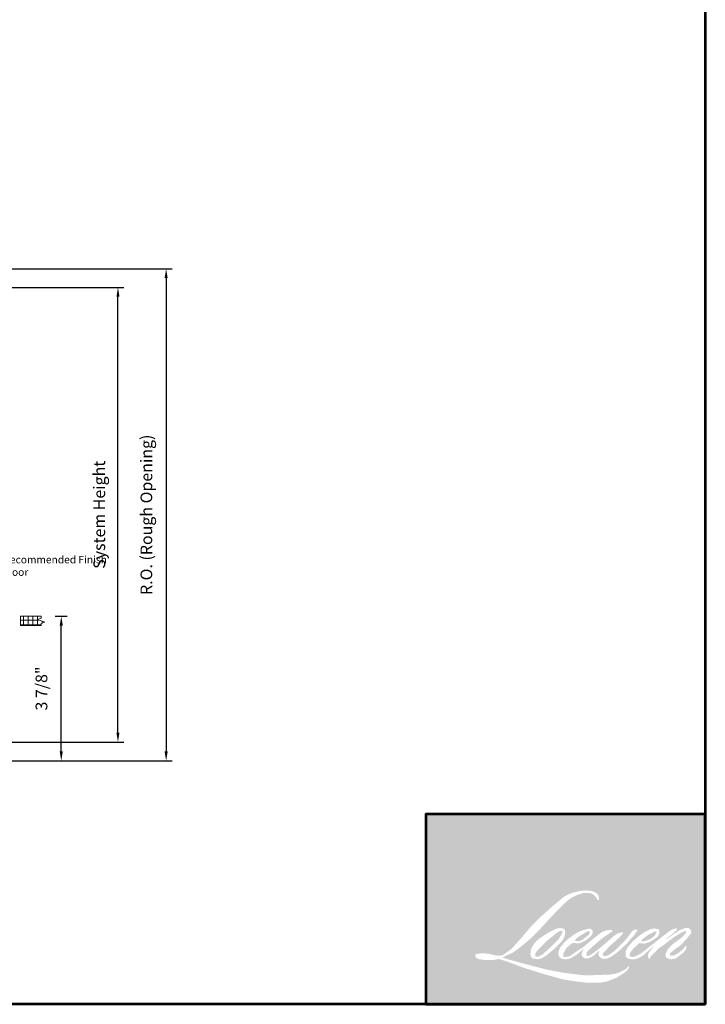
# Model space of a CAD drawing. Extents: x 4418 to 4821, y 4452 to 4517.
# Drawn here: x 4501 to 4519, y 4452 to 4478 of the extents above; entities that cross this region are included whole.
import ezdxf

# ---------------------------------------------------------------- set-up
doc = ezdxf.new("R2010")
doc.units = 0
doc.header["$LTSCALE"] = 250
doc.header["$MEASUREMENT"] = 0
doc.header["$PDMODE"] = 3
doc.header["$PDSIZE"] = -2
doc.layers.get('0').update_dxf_attribs({"color": 5, "linetype": 'CONTINUOUS', "lineweight": 20})
doc.layers.get('DEFPOINTS').update_dxf_attribs({"color": 2, "linetype": 'CONTINUOUS'})
for name, color, linetype, lineweight in [('1', 1, 'CONTINUOUS', 13), ('2', 2, 'CONTINUOUS', 25), ('9', 7, 'CONTINUOUS', 5), ('DIMENSION', 2, 'CONTINUOUS', 20)]:
    doc.layers.add(name, color=color, linetype=linetype, lineweight=lineweight)
doc.styles.add('ROMANS', font='romans')
doc.dimstyles.new('LWDEC', dxfattribs={"dimscale": 3, "dimtxt": 2.5, "dimasz": 2, "dimexe": 1.25, "dimexo": 3, "dimgap": 2, "dimtad": 1, "dimtoh": 1, "dimdec": 0, "dimzin": 11, "dimdsep": 46, "dimtxsty": 'ROMANS', "dimcen": 0, "dimdle": 1.5, "dimazin": 0, "dimtfac": 1, "dimtdec": 0, "dimtix": 1, "dimtmove": 0, "dimatfit": 3, "dimfxl": 0, "dimtzin": 0, "dimarcsym": 0})

# ---------------------------------------------------------------- blocks, each defined once
blk = doc.blocks.new('*D286')
at = {"layer": 'DEFPOINTS', "color": 0}
for p in [(4498.423200952024, 4471.321252977836), (4498.622640305875, 4458.17781866068), (4504.904106468492, 4458.17781866068)]:
    blk.add_point(p, dxfattribs=at)
at = {"layer": 'DIMENSION', "color": 0, "linetype": 'ByBlock', "lineweight": -2}
for p, q in [((4498.798200952024, 4471.321252977836), (4505.060356468492, 4471.321252977836)), ((4504.904106468492, 4471.071252977836), (4504.904106468492, 4458.42781866068)), ((4498.997640305875, 4458.17781866068), (4505.060356468492, 4458.17781866068))]:
    blk.add_line(p, q, dxfattribs=at)
at = {"layer": 'DIMENSION', "color": 0}
for points in [[(4504.862439801825, 4471.071252977836), (4504.945773135159, 4471.071252977836), (4504.904106468492, 4471.321252977836)], [(4504.862439801825, 4458.42781866068), (4504.945773135159, 4458.42781866068), (4504.904106468492, 4458.17781866068)]]:
    blk.add_solid(points, dxfattribs=at)
at = {"layer": 'DIMENSION', "color": 0, "insert": (4504.416011230396, 4464.749535819255), "char_height": 0.3125, "attachment_point": 5, "rotation": 90, "style": 'ROMANS'}
blk.add_mtext('R.O. (Rough Opening) ', dxfattribs=at)
blk = doc.blocks.new('*D287')
at = {"layer": 'DEFPOINTS', "color": 0}
for p in [(4498.172442367109, 4470.823733106006), (4503.617068771283, 4470.823733106006), (4498.800402558693, 4458.677725713295)]:
    blk.add_point(p, dxfattribs=at)
at = {"layer": 'DIMENSION', "color": 0, "linetype": 'ByBlock', "lineweight": -2}
for p, q in [((4498.547442367109, 4470.823733106006), (4503.773318771283, 4470.823733106006)), ((4503.617068771283, 4458.927725713295), (4503.617068771283, 4470.573733106006)), ((4499.175402558693, 4458.677725713295), (4503.773318771283, 4458.677725713295))]:
    blk.add_line(p, q, dxfattribs=at)
at = {"layer": 'DIMENSION', "color": 0}
for points in [[(4503.575402104616, 4470.573733106006), (4503.65873543795, 4470.573733106006), (4503.617068771283, 4470.823733106006)], [(4503.575402104616, 4458.927725713295), (4503.65873543795, 4458.927725713295), (4503.617068771283, 4458.677725713295)]]:
    blk.add_solid(points, dxfattribs=at)
at = {"layer": 'DIMENSION', "color": 0, "insert": (4503.15873543795, 4464.750729409649), "char_height": 0.3125, "attachment_point": 5, "rotation": 90, "style": 'ROMANS'}
blk.add_mtext('System Height ', dxfattribs=at)
blk = doc.blocks.new('*D293')
at = {"layer": '2', "color": 0, "linetype": 'ByBlock', "lineweight": -2}
for p, q in [((4501.939420008291, 4462.038354232096), (4502.258949452951, 4462.038354232096)), ((4502.102699452951, 4458.42781866068), (4502.102699452951, 4461.788354232096)), ((4498.997640305875, 4458.17781866068), (4502.258949452951, 4458.17781866068))]:
    blk.add_line(p, q, dxfattribs=at)
at = {"layer": '2', "color": 0}
for points in [[(4502.061032786284, 4461.788354232096), (4502.144366119618, 4461.788354232096), (4502.102699452951, 4462.038354232096)], [(4502.061032786284, 4458.42781866068), (4502.144366119618, 4458.42781866068), (4502.102699452951, 4458.17781866068)]]:
    blk.add_solid(points, dxfattribs=at)
at = {"layer": 'DEFPOINTS', "color": 0}
for p in [(4501.564420008291, 4462.038354232096), (4502.102699452951, 4462.038354232096), (4498.622640305875, 4458.17781866068)]:
    blk.add_point(p, dxfattribs=at)
at = {"layer": '2', "color": 0, "insert": (4501.614604214856, 4460.108086446386), "char_height": 0.3125, "attachment_point": 5, "rotation": 90, "style": 'ROMANS'}
blk.add_mtext('3 7/8"', dxfattribs=at)

msp = doc.modelspace()

# ---------------------------------------------------------------- hatches: boundary and pattern name
h = msp.add_hatch()
h.set_pattern_fill('NET', color=256, scale=0.999998, style=0)
h.set_pattern_definition([(0, (4170.967044805787, 4334.437549003374), (0, 0.12499975), []), (90, (4170.967044805787, 4334.437549003374), (-0.12499975, 7.654027186585968e-18), [])])
h.paths.add_polyline_path([(4501.013420014117, 4462.038354232094), (4501.564420008289, 4462.038354232094), (4501.564420008289, 4461.98435885567), (4501.469185149136, 4461.949696201674), (4501.659654867441, 4461.880370893683), (4501.564420008289, 4461.845708239686), (4501.564420008289, 4461.788354732093), (4501.013420014117, 4461.788354732093)])
at = {"layer": '1'}
h = msp.add_hatch(color=256, dxfattribs=at)
edge = h.paths.add_edge_path(flags=16)
edge.add_line((4516.047424576103, 4453.656306057223), (4515.986672960686, 4453.632391956176))
edge.add_arc((4516.298158052578, 4452.8099609728), 0.8794405522208018, 110.7435338328154, 128.3189354592484)
edge.add_line((4515.752871178702, 4453.499944965417), (4515.679232789706, 4453.448437741295))
edge.add_arc((4516.471682427939, 4452.44034136666), 1.282277165705345, 128.1703640766237, 137.4904388566677)
edge.add_line((4515.526433108753, 4453.30679301232), (4515.489613914255, 4453.264483526414))
edge.add_arc((4515.708893225247, 4453.024668062023), 0.3249536477568356, 132.4387618196775, 165.7887559558239)
edge.add_line((4515.393884071993, 4453.10444341258), (4515.383284157401, 4453.049264068494))
edge.add_arc((4515.481729604685, 4453.01927930199), 0.1029106035020892, 163.0601785608149, 199.667819839924)
edge.add_line((4515.384822834011, 4452.984643047706), (4515.392469974772, 4452.963247555283))
edge.add_arc((4515.489376745446, 4452.997883809568), 0.1029106035019778, 199.6678198398924, 251.5782653251905)
edge.add_line((4515.456856072413, 4452.900246735981), (4515.471204396297, 4452.887377358436))
edge.add_arc((4515.564871127078, 4453.211233683238), 0.3371296124181868, 253.8689093689835, 279.5238834985275)
edge.add_line((4515.620652161359, 4452.878750823855), (4515.67905071762, 4452.888036212243))
edge.add_arc((4515.349088989187, 4453.64329742298), 0.8241930833702151, 293.599759127088, 305.2415335662616)
edge.add_line((4515.824668600044, 4452.970156819233), (4515.862489761009, 4452.995940323009))
edge.add_arc((4515.115638572835, 4454.089554607468), 1.324303175428008, 304.3299546809044, 311.3388278817086)
edge.add_line((4515.990354895994, 4453.095245674363), (4516.056686027816, 4453.160445296155))
edge.add_line((4516.056686027816, 4453.160445296155), (4516.010452025002, 4453.050723911718))
edge.add_arc((4516.10528709241, 4453.010762651696), 0.1029106035020386, 157.1505902080524, 188.7527881177595)
edge.add_line((4516.003574974817, 4452.995102592699), (4516.007767799714, 4452.969534078759))
edge.add_arc((4516.11091052654, 4453.014109126823), 0.1123626139192928, 203.3724848755398, 236.2820188683001)
edge.add_line((4516.04853742243, 4452.920648156945), (4516.074629968007, 4452.905167699236))
edge.add_line((4516.074629968007, 4452.905167699236), (4516.116214992897, 4452.898649557616))
edge.add_arc((4516.142082913357, 4453.084572964505), 0.1877143109568666, 262.0791645594197, 292.2783775016619)
edge.add_line((4516.213246717642, 4452.910870991293), (4516.248308687143, 4452.927166298565))
edge.add_arc((4516.022077752975, 4453.386712863177), 0.5122142916996436, 296.2106379315013, 316.3390975216024)
edge.add_line((4516.392633252002, 4453.033085795828), (4516.481064197757, 4453.110134102169))
edge.add_line((4516.481064197757, 4453.110134102169), (4516.460642349109, 4453.048915965275))
edge.add_arc((4516.558264357085, 4453.016350095538), 0.1029106035020109, 161.551740767663, 190.3127161446984)
edge.add_line((4516.457016240362, 4452.997926980354), (4516.459451428748, 4452.984543888758))
edge.add_arc((4516.560699545472, 4453.002967003941), 0.1029106035020067, 190.3127161447497, 233.1512482868532)
edge.add_line((4516.498983572232, 4452.920615738255), (4516.517060574499, 4452.907068408061))
edge.add_arc((4516.609186817608, 4453.054450019958), 0.1738061684611476, 237.9910565920216, 266.7736929511086)
edge.add_line((4516.599405018997, 4452.880919329269), (4516.624010950157, 4452.885017152518))
edge.add_arc((4516.567128609729, 4453.416383116734), 0.534401897994966, 276.1102024200143, 282.8001709376335)
edge.add_line((4516.685526102081, 4452.895261804193), (4516.730637299898, 4452.911653190741))
edge.add_arc((4516.368713443107, 4453.665877575305), 0.8365663753611878, 295.6345937821404, 305.0851936871881)
edge.add_line((4516.849566615218, 4452.981316747288), (4516.941839262098, 4453.053029121906))
edge.add_arc((4515.645648395735, 4454.721099256969), 2.112479286889193, 307.8493564519049, 313.88251319577)
edge.add_line((4517.109980763763, 4453.198502969872), (4517.187899869794, 4453.27021534449))
edge.add_arc((4515.617957989148, 4454.760881948405), 2.164902869098942, 316.4837322151152, 319.90339358774)
edge.add_line((4517.274021114889, 4453.366514939259), (4517.317785978739, 4453.423014156997))
edge.add_arc((4516.585886214074, 4454.146432774361), 1.029082971128421, 315.3338983763682, 327.303457312776)
edge.add_line((4517.451904175197, 4453.590532916043), (4517.488062879534, 4453.634807916904))
edge.add_line((4517.488062879534, 4453.634807916904), (4517.488062879534, 4453.663557144447))
edge.add_line((4517.488062879534, 4453.663557144447), (4517.416987561122, 4453.663557144447))
edge.add_arc((4517.472207268676, 4453.495453621354), 0.1769406979155332, 108.1846443389827, 152.3458894786765)
edge.add_line((4517.315479277405, 4453.577577596724), (4517.315434538618, 4453.577309370246))
edge.add_line((4517.315434538618, 4453.577309370246), (4517.209459946708, 4453.436118641491))
edge.add_arc((4517.12715428681, 4453.49789542242), 0.1029106035022001, 319.55213005632027, 323.10892970529335, ccw=False)
edge.add_line((4517.205468900553, 4453.431131558035), (4517.126384717871, 4453.339878901037))
edge.add_arc((4780.674229568095, 4189.414804169515), 372.9797737106362, 134.9590241022482, 134.9968740237159)
edge.add_line((4516.952091814421, 4453.165720103223), (4516.88647567397, 4453.104252286726))
edge.add_arc((4515.892111008665, 4454.3427542921), 1.588284705247289, 303.89260640291644, 308.76017638464685, ccw=False)
edge.add_line((4516.777798910973, 4453.024344172059), (4516.698265477886, 4452.975312318094))
edge.add_arc((4516.647657140188, 4453.064919173126), 0.1029106035021834, 279.45515651044104, 299.4569788133839, ccw=False)
edge.add_line((4516.664562843655, 4452.963406664028), (4516.641445234238, 4452.959556700579))
edge.add_arc((4516.624539530771, 4453.061069209677), 0.1029106035018957, 231.361640185013, 279.4551565104153, ccw=False)
edge.add_line((4516.56028187324, 4452.98068546902), (4516.573848872367, 4453.031439055437))
edge.add_line((4516.573848872368, 4453.031439055438), (4516.588518097185, 4453.05656695171))
edge.add_arc((4516.237771682294, 4453.464164959844), 0.5377352357745849, 310.712667740733, 319.2431645888313)
edge.add_line((4516.645099189014, 4453.113104443604), (4516.697489141718, 4453.167548127289))
edge.add_arc((4517.983511767152, 4451.987109110779), 1.74564900963174, 128.6864513861608, 137.4512053608263, ccw=False)
edge.add_line((4516.892379727714, 4453.349724734254), (4516.944769680417, 4453.402074335009))
edge.add_arc((4516.565863752818, 4453.925772127154), 0.6463969983429774, 305.8864977196262, 323.8290169823505)
edge.add_line((4517.087673751623, 4453.544270613902), (4517.114034833979, 4453.591683984017))
edge.add_line((4517.114034833979, 4453.591683984017), (4517.077160616414, 4453.591683984017))
edge.add_arc((4517.08473382641, 4453.37261057992), 0.2192042652239439, 91.97988545757887, 108.8462448972383)
edge.add_line((4517.01392434821, 4453.580063050836), (4516.976673214802, 4453.568498745552))
edge.add_arc((4517.296657971759, 4452.952028921755), 0.6945684187584864, 117.432015659688, 131.1083323412447)
edge.add_line((4516.839989775011, 4453.475363849326), (4516.77733277627, 4453.420277178194))
edge.add_arc((4516.84159032048, 4453.33989334695), 0.1029106035018588, 128.6382790430487, 130.5795029713375)
edge.add_line((4516.774646710127, 4453.418054368861), (4516.525545447001, 4453.204703295796))
edge.add_arc((4516.458601836648, 4453.282864317708), 0.1029106035035846, 308.6382790420806, 310.579502970377, ccw=False)
edge.add_line((4516.522859380857, 4453.202480486463), (4516.407310167129, 4453.112118064159))
edge.add_arc((4512.333902262239, 4458.265806124457), 6.569105919566184, 307.31405794987364, 308.32238481125603, ccw=False)
edge.add_line((4516.31598625761, 4453.041233449463), (4516.285001298984, 4453.020864362151))
edge.add_arc((4517.057706994477, 4451.697993242088), 1.532012432112162, 120.2897390747867, 122.7946382182685)
edge.add_line((4516.22792379478, 4452.985829386031), (4516.197754238327, 4452.969534078759))
edge.add_arc((4516.167992463969, 4453.020583160117), 0.05909121694867236, 239.7576806675913, 300.2423193323303, ccw=False)
edge.add_line((4516.13823068961, 4452.969534078759), (4516.127486608545, 4453.004217259381))
edge.add_line((4516.127486608545, 4453.004217259381), (4516.137964535653, 4453.052378968997))
edge.add_arc((4516.544715105719, 4452.791187721022), 0.4833910366025546, 138.7107403284415, 147.2938136247718, ccw=False)
edge.add_line((4516.181500958696, 4453.110158531083), (4516.498411868397, 4453.393839410072))
edge.add_arc((4516.56704946438, 4453.317161690162), 0.1029106035011842, 125.5168177182407, 131.8331214657503, ccw=False)
edge.add_line((4516.507264383512, 4453.400925264696), (4516.747822464032, 4453.572620233273))
edge.add_arc((4516.807607544901, 4453.488856658739), 0.1029106035019468, 116.5473942008067, 125.51681771819841, ccw=False)
edge.add_line((4516.761612892125, 4453.580916879406), (4516.826320879591, 4453.613245950461))
edge.add_line((4516.826320879591, 4453.613245950461), (4516.790356595647, 4453.663557144447))
edge.add_line((4516.790356595647, 4453.663557144447), (4516.687011056028, 4453.649164490866))
edge.add_arc((4516.757656211973, 4453.225423888043), 0.4295891485359104, 99.46517994555128, 130.3446589746836)
edge.add_line((4516.479547052651, 4453.55284125478), (4516.312725467264, 4453.422084682266))
edge.add_arc((4516.370310281274, 4453.336793524996), 0.1029106035016628, 124.0254795468588, 129.7838645318389)
edge.add_line((4516.304458474322, 4453.415876594197), (4516.094911873513, 4453.241388901146))
edge.add_arc((4516.029060066559, 4453.320471970345), 0.1029106035019644, 306.50774894826475, 309.7838645323727, ccw=False)
edge.add_line((4516.090284826128, 4453.237754855256), (4515.995001968246, 4453.165859310588))
edge.add_arc((4517.699719928483, 4450.353510352034), 3.288672982926347, 121.2223368885232, 125.0085167005282)
edge.add_line((4515.813014182679, 4453.047153130388), (4515.775100006682, 4453.019370783132))
edge.add_arc((4515.560005237796, 4453.249183655089), 0.3147693055539661, 288.78325139745607, 313.10527468853024, ccw=False)
edge.add_line((4515.661357478691, 4452.951177885036), (4515.609096288047, 4452.939309046973))
edge.add_arc((4515.567327234055, 4453.033361896168), 0.1029106035018208, 270.0000000000521, 293.94610040233283, ccw=False)
edge.add_line((4515.567327234055, 4452.930451292666), (4515.51728370711, 4452.9385495879))
edge.add_line((4515.51728370711, 4452.9385495879), (4515.509136315143, 4452.978930543424))
edge.add_arc((4515.610644598861, 4452.995861599204), 0.1029106035020242, 148.6516844491835, 189.469466182361, ccw=False)
edge.add_line((4515.522756840608, 4453.049399756273), (4515.595217691398, 4453.168350838743))
edge.add_arc((4515.68310544965, 4453.114812681673), 0.1029106035018768, 130.9872745663165, 148.6516844493615, ccw=False)
edge.add_line((4515.615607270743, 4453.192495293353), (4515.726473033253, 4453.288826208481))
edge.add_arc((4515.79397121216, 4453.211143596801), 0.1029106035019069, 73.62240392444329, 130.9872745661695, ccw=False)
edge.add_line((4515.822988536541, 4453.309878530836), (4515.855450547092, 4453.300338232871))
edge.add_arc((4515.890903009946, 4453.528181892673), 0.2305853647444743, 261.1557017455833, 293.0405422143933)
edge.add_line((4515.981150057723, 4453.315990750536), (4516.017969252222, 4453.330707021794))
edge.add_arc((4515.73309224274, 4453.973716973876), 0.7032899181766951, 293.8951005314135, 303.8407504359524)
edge.add_line((4516.124744900407, 4453.389572381545), (4516.187883621611, 4453.440347968943))
edge.add_arc((4516.134966516991, 4453.528611054951), 0.1029106035019704, 300.9443034441121, 317.2685916769402)
edge.add_line((4516.210558752849, 4453.458779785515), (4516.268324153625, 4453.521310738125))
edge.add_arc((4516.192731917767, 4453.591142007562), 0.1029106035019659, 317.2685916769402, 346.9956899603004)
edge.add_line((4516.293003187451, 4453.567984615891), (4516.295592535426, 4453.579196466207))
edge.add_arc((4516.196732420842, 4453.602390866582), 0.1015445836295484, 346.7961712270607, 413.3872709827156)
edge.add_line((4516.257293937168, 4453.683899180299), (4516.194701354096, 4453.689417804913))
edge.add_line((4516.194701354095, 4453.689417804913), (4516.152359256635, 4453.680220066697))
edge.add_line((4516.152359256635, 4453.680220066697), (4516.047424576103, 4453.656306057223))
edge = h.paths.add_edge_path(flags=16)
edge.add_line((4516.430714231952, 4454.454161451314), (4516.466087959988, 4454.458764166472))
edge.add_line((4516.466087959988, 4454.458764166472), (4516.466678515896, 4454.519321002881))
edge.add_arc((4516.263638465095, 4454.487498527134), 0.205518690614469, 8.907506088494685, 24.43170924534063)
edge.add_line((4516.450753963321, 4454.57250277712), (4516.437778860087, 4454.59430759418))
edge.add_arc((4516.099007096153, 4454.348204288626), 0.4187280084298904, 35.9968131381565, 43.3346657359031)
edge.add_line((4516.403572130154, 4454.635559965633), (4516.391776552927, 4454.644399746433))
edge.add_arc((4516.212568578326, 4454.385286626408), 0.3150477854707103, 55.3314669920864, 74.27023737480918)
edge.add_line((4516.297978185847, 4454.688536203609), (4516.246818547356, 4454.700276633367))
edge.add_arc((4515.892843266713, 4451.745759283079), 2.975646362130861, 83.16806255266637, 85.45872639657695)
edge.add_line((4516.128446658349, 4454.712063770873), (4516.109724735681, 4454.712063770873))
edge.add_arc((4516.121358928101, 4453.73907118932), 0.9730621348044732, 90.6850600621614, 102.9608398431246)
edge.add_line((4515.903115642857, 4454.687343189664), (4515.891080132469, 4454.684002528507))
edge.add_arc((4516.303741876577, 4452.922651514226), 1.809045911678801, 103.1858341886869, 106.899858065573)
edge.add_line((4515.777852549609, 4454.653572519455), (4515.680869670117, 4454.621269795325))
edge.add_arc((4515.713390296179, 4454.523632706093), 0.1029106035024558, 108.4217071105008, 114.75834702479)
edge.add_line((4515.6702921552, 4454.6170839905), (4515.623410666882, 4454.595034223008))
edge.add_arc((4515.942328271242, 4453.956288257603), 0.71393616429801, 116.5323637573816, 123.2614938956356)
edge.add_line((4515.550762140932, 4454.553264649336), (4515.512729124694, 4454.527922797953))
edge.add_arc((4515.571714031711, 4454.443593840546), 0.1029106035022629, 124.9713296138638, 128.6383073389062)
edge.add_line((4515.507456447804, 4454.523977640055), (4515.403375856243, 4454.44077720183))
edge.add_arc((4515.467633440149, 4454.360393402319), 0.102910603503634, 128.6383073376939, 130.4042997095776)
edge.add_line((4515.400929148944, 4454.438758763596), (4515.208581285425, 4454.275033009098))
edge.add_arc((4515.275285576632, 4454.196667647826), 0.1029106035010304, 130.4042997119748, 131.3566274874068)
edge.add_line((4515.207288028581, 4454.2739135265), (4514.908272305665, 4454.010697723472))
edge.add_arc((4514.976269853715, 4453.933451844796), 0.1029106035018253, 131.3566274862534, 134.9779493406149)
edge.add_line((4514.90352907906, 4454.006248630546), (4514.657299776403, 4453.760208780935))
edge.add_arc((4514.73004055106, 4453.687411995185), 0.1029106035025512, 134.9779493407256, 140.0418956082592)
edge.add_line((4514.651158106477, 4453.753503993566), (4514.396321199308, 4453.449349803959))
edge.add_arc((4514.317438754726, 4453.515441802342), 0.1029106035030319, 317.99084807977545, 320.04189560753264, ccw=False)
edge.add_line((4514.393905237043, 4453.446568952862), (4514.202742426372, 4453.234329328794))
edge.add_arc((4514.126275944055, 4453.303202178273), 0.1029106035025802, 314.97794145064756, 317.99084807989925, ccw=False)
edge.add_line((4514.199016708687, 4453.230405382505), (4514.099411636322, 4453.1308769754))
edge.add_arc((4514.02667087169, 4453.203673771167), 0.1029106035023141, 304.97127028456777, 314.9779414512371, ccw=False)
edge.add_line((4514.085655691384, 4453.119344752681), (4514.02300594335, 4453.075523726918))
edge.add_arc((4514.081990763044, 4452.991194708433), 0.1029106035005213, 124.9712702846912, 127.5472939882475)
edge.add_line((4514.019275386077, 4453.072787439755), (4513.938303570255, 4453.010549322823))
edge.add_arc((4513.875588193288, 4453.092142054147), 0.1029106035020163, 292.60418672138087, 307.54729398813345, ccw=False)
edge.add_line((4513.9151431992, 4452.997136823657), (4513.860276329113, 4452.974293245894))
edge.add_arc((4513.820721323201, 4453.069298476383), 0.1029106035020208, 270.0000000000521, 292.6041867212646, ccw=False)
edge.add_line((4513.820721323201, 4452.966387872882), (4513.797764103993, 4452.966387872882))
edge.add_arc((4513.797764103994, 4453.069298476383), 0.1029106035020058, 262.4111372028817, 269.99999999989575, ccw=False)
edge.add_line((4513.784173347442, 4452.967289243225), (4513.688782393542, 4452.979998242123))
edge.add_arc((4513.702373150094, 4453.08200747528), 0.1029106035015537, 255.97412700802948, 262.41113720279566, ccw=False)
edge.add_line((4513.677431733524, 4452.982165009103), (4513.544803573254, 4453.015296544418))
edge.add_arc((4513.519862156685, 4452.915454078239), 0.1029106035023982, 75.97412700809264, 82.41113720285762)
edge.add_line((4513.533452913238, 4453.017463311397), (4513.438061959338, 4453.030172310295))
edge.add_arc((4513.424471202785, 4452.928163077137), 0.1029106035019125, 82.41113720287485, 89.99999999989578)
edge.add_line((4513.424471202785, 4453.031073680639), (4513.308650435022, 4453.031073680639))
edge.add_arc((4513.308650435023, 4452.928163077137), 0.1029106035020994, 89.99999999989578, 97.58885177278158)
edge.add_line((4513.295059698098, 4453.03017231291), (4513.215016169753, 4453.019508077185))
edge.add_arc((4513.228606906678, 4452.917498841412), 0.1029106035021927, 97.58885177282633, 120.9444138367378)
edge.add_line((4513.175689632, 4453.005761825466), (4513.157968199016, 4452.995137100424))
edge.add_line((4513.157968199016, 4452.995137100424), (4513.162675459026, 4452.966915240495))
edge.add_arc((4513.264183742744, 4452.983846296274), 0.1029106035020242, 189.469466182361, 248.9772521266449)
edge.add_line((4513.227265739354, 4452.887785620975), (4513.253795410947, 4452.877589747349))
edge.add_arc((4513.290713414336, 4452.973650422648), 0.102910603502271, 248.9772521265363, 263.2952829132843)
edge.add_line((4513.278698343777, 4452.871443620563), (4513.382152345229, 4452.859281933653))
edge.add_arc((4513.394167415787, 4452.961488735738), 0.1029106035025642, 263.2952829136709, 270.0000000002605)
edge.add_line((4513.394167415788, 4452.858578132236), (4513.677627251769, 4452.858578132236))
edge.add_arc((4513.677627251769, 4452.961488735738), 0.102910603502193, 269.9999999999479, 291.7861635244846)
edge.add_line((4513.715821863916, 4452.865928472469), (4513.733395930056, 4452.872952674976))
edge.add_line((4513.733395930056, 4452.872952674976), (4513.733396285073, 4452.872952816874))
edge.add_line((4513.733396285073, 4452.872952816874), (4513.736013960011, 4452.873999090224))
edge.add_arc((4513.774208927159, 4452.778438968846), 0.1029106035019808, 73.31290130503481, 111.78637637463899, ccw=False)
edge.add_line((4513.803759175878, 4452.877015716174), (4513.981983341055, 4452.823589644089))
edge.add_arc((4513.952433092336, 4452.72501289676), 0.1029106035027436, 69.6379539024133, 73.31290130484012, ccw=False)
edge.add_line((4513.988240949618, 4452.821492892977), (4514.486179805804, 4452.636686464742))
edge.add_arc((4514.521987663085, 4452.733166460958), 0.1029106035011567, 249.6379539022516, 252.5654274350193)
edge.add_line((4514.491153945036, 4452.634983600213), (4514.990983007149, 4452.478015385424))
edge.add_arc((4515.021816725197, 4452.57619824617), 0.1029106035013903, 252.5654274358246, 253.9209235554614)
edge.add_line((4514.993314216196, 4452.477313468305), (4515.178073471103, 4452.427261424493))
edge.add_arc((4503.218191723829, 4409.638255264235), 44.42902001610347, 74.02213101165029, 74.38388184838948, ccw=False)
edge.add_line((4515.44799209202, 4452.350897450659), (4515.529149903248, 4452.33443829408))
edge.add_arc((4515.550995121232, 4452.435003590105), 0.1029106035024899, 257.744367814255, 260.5448446286094)
edge.add_line((4515.534089419783, 4452.333491080671), (4515.83120225705, 4452.284010470334))
edge.add_arc((4515.848107958499, 4452.385522979766), 0.1029106035009514, 260.544844628678, 263.3725429624577)
edge.add_line((4515.836230718791, 4452.283300068979), (4516.13708156643, 4452.248344327585))
edge.add_arc((4516.148958806139, 4452.350567238374), 0.1029106035021968, 263.3725429623806, 270.0000000001042)
edge.add_line((4516.148958806139, 4452.247656634872), (4516.493370231483, 4452.247656634872))
edge.add_arc((4516.493370231483, 4452.350567238374), 0.1029106035020058, 269.9999999999479, 280.2970776836968)
edge.add_line((4516.511765711052, 4452.249314096968), (4516.65196895806, 4452.274785958188))
edge.add_arc((4516.633573478491, 4452.376039099594), 0.1029106035025751, 280.2970776836922, 290.3620369384126)
edge.add_line((4516.669381320349, 4452.279559097652), (4516.903445159134, 4452.366430166841))
edge.add_arc((4516.867637317275, 4452.462910168782), 0.1029106035020106, 290.3620369384726, 301.244160550689)
edge.add_line((4516.921015619415, 4452.374925231585), (4517.109190343881, 4452.48908621888))
edge.add_arc((4517.055812041741, 4452.577071156078), 0.1029106035022639, 301.2441605507241, 307.5472587162483)
edge.add_line((4517.11852736848, 4452.495478386146), (4517.19481074685, 4452.55411271126))
edge.add_arc((4517.132095420112, 4452.635705481192), 0.1029106035018912, 307.5472587161466, 325.2842117670305)
edge.add_line((4517.216686612869, 4452.577097269985), (4517.272277493034, 4452.657333447863))
edge.add_line((4517.272277493033, 4452.657333447863), (4517.257891811172, 4452.693269936505))
edge.add_line((4517.257891811173, 4452.693269936505), (4517.177206399198, 4452.612646631321))
edge.add_arc((4517.104465636303, 4452.685443428823), 0.102910603501936, 294.99998599423975, 314.97794008390053, ccw=False)
edge.add_line((4517.147957513871, 4452.592174736869), (4516.960478118343, 4452.504751714782))
edge.add_arc((4516.916986240774, 4452.598020406735), 0.1029106035019361, 280.4835584637241, 294.9999859943562, ccw=False)
edge.add_line((4516.935711171294, 4452.49682767335), (4516.762403051891, 4452.464758349935))
edge.add_arc((4516.743678121371, 4452.56595108332), 0.1029106035017174, 271.4310031368585, 280.4835584636405, ccw=False)
edge.add_line((4516.746248120206, 4452.463072575268), (4516.467676742262, 4452.456113608521))
edge.add_arc((4516.470246741094, 4452.353235100469), 0.102910603501768, 91.4310031358674, 92.54284591175761)
edge.add_line((4516.465680961346, 4452.456044370325), (4516.149683064994, 4452.442010842041))
edge.add_arc((4516.145117285243, 4452.544820111897), 0.1029106035023018, 265.10465275579725, 272.54284591257897, ccw=False)
edge.add_line((4516.13633530457, 4452.442284902682), (4515.987828065207, 4452.452445363215))
edge.add_arc((4514.952580292294, 4445.651414947194), 6.879371531685375, 81.34491920542158, 83.93276959944109)
edge.add_line((4515.679697907987, 4452.49225207754), (4515.51999579916, 4452.513214073267))
edge.add_arc((4515.533714904997, 4452.615206124174), 0.1029106035024899, 259.2238030497866, 262.3390408785694, ccw=False)
edge.add_line((4515.514473378557, 4452.514110347935), (4515.067280059435, 4452.599224507929))
edge.add_arc((4515.086521585875, 4452.700320284167), 0.102910603501407, 255.5898674252661, 259.2238030498841, ccw=False)
edge.add_line((4515.060911132261, 4452.600647334081), (4514.561109889542, 4452.729068701482))
edge.add_arc((4514.586720343154, 4452.828741651561), 0.1029106034952219, 254.97323209402919, 255.5898674261031, ccw=False)
edge.add_line((4514.560038681565, 4452.729350096354), (4514.081063870022, 4452.857930877738))
edge.add_arc((4514.107745531614, 4452.957322432951), 0.1029106035010496, 252.1939689635893, 254.973232092796, ccw=False)
edge.add_line((4514.076275929508, 4452.859341534525), (4513.877252926405, 4452.923263939994))
edge.add_line((4513.877252926404, 4452.923263939994), (4514.155497847206, 4453.048377770465))
edge.add_arc((4514.113294009826, 4453.142236325873), 0.10291060350224, 294.2112382077532, 305.732961936249)
edge.add_line((4514.173394656615, 4453.058698881762), (4514.34183378456, 4453.179881671608))
edge.add_arc((4514.281733137771, 4453.263419115719), 0.1029106035019489, 305.7329619361102, 309.7838804658383)
edge.add_line((4514.347584966717, 4453.184336064833), (4514.642786027959, 4453.430147646097))
edge.add_arc((4514.576934199014, 4453.509230696984), 0.1029106035012882, 309.7838804662118, 315.7220069153682)
edge.add_line((4514.650614171166, 4453.437384653136), (4514.919206989649, 4453.712833520278))
edge.add_arc((4514.845527017495, 4453.784679564126), 0.1029106035024045, 315.7220069151761, 317.3313130301738)
edge.add_line((4514.921195651926, 4453.71493108689), (4515.171501791115, 4453.986482875441))
edge.add_arc((4515.247170425548, 4453.916734398206), 0.1029106035041091, 136.5691217381373, 137.3313130317578, ccw=False)
edge.add_line((4515.172436305316, 4453.987483275137), (4515.421512980379, 4454.250590295175))
edge.add_arc((4515.496247100607, 4454.179841418245), 0.1029106035019874, 133.0030402840258, 136.5691217367321, ccw=False)
edge.add_line((4515.42605824415, 4454.255101744729), (4515.633357506115, 4454.448432000142))
edge.add_arc((4515.703546362572, 4454.373171673657), 0.1029106035018539, 123.66973125777031, 133.0030402840233, ccw=False)
edge.add_line((4515.646492226144, 4454.458818727487), (4515.742063466446, 4454.522483901465))
edge.add_arc((4515.799117602875, 4454.436836847635), 0.1029106035025867, 116.54741945340211, 123.66973125800169, ccw=False)
edge.add_line((4515.753122909524, 4454.528897048031), (4515.834245945249, 4454.569085378098))
edge.add_arc((4516.295789758467, 4453.563802330417), 1.106172092160596, 108.32977608697189, 114.6607198081017, ccw=False)
edge.add_line((4515.947914319689, 4454.613849651527), (4515.969979448497, 4454.620530882266))
edge.add_arc((4516.148434514642, 4454.070271022189), 0.5784739615965124, 91.3175923494444, 107.9684245357011, ccw=False)
edge.add_line((4516.135132912048, 4454.648592033059), (4516.146499844641, 4454.648592033059))
edge.add_arc((4516.136523820711, 4454.217135826881), 0.4315715223500529, 74.27590666917501, 88.67545713152828, ccw=False)
edge.add_line((4516.253481965381, 4454.63255702434), (4516.284274348413, 4454.619827047345))
edge.add_arc((4516.168669323702, 4454.411098633933), 0.2386044264141083, 43.535206096623426, 61.0199570960134, ccw=False)
edge.add_line((4516.341645904742, 4454.575449401244), (4516.364057216028, 4454.553055222728))
edge.add_arc((4513.159306662983, 4452.032208520744), 4.077388159367881, 37.4859321387911, 38.18847884617469, ccw=False)
edge.add_line((4516.394725526524, 4454.513570844066), (4516.430714231953, 4454.454161451314))
edge = h.paths.add_edge_path(flags=16)
edge.add_line((4515.315822698344, 4453.68511911089), (4515.104997104556, 4453.579787359949))
edge.add_arc((4515.150991811431, 4453.487727166312), 0.1029106035014474, 116.5474278707861, 122.7151472681694)
edge.add_line((4515.09537246144, 4453.57431284769), (4514.903985389937, 4453.451373068917))
edge.add_arc((4514.959604739926, 4453.364787387537), 0.1029106035022654, 122.7151472678157, 129.7838844046906)
edge.add_line((4514.893752905544, 4453.443870433897), (4514.815910375429, 4453.379051567693))
edge.add_arc((4514.881762209812, 4453.299968521333), 0.1029106035019059, 129.7838844048574, 134.9779236775583)
edge.add_line((4514.809021467762, 4453.372765339665), (4514.749358185666, 4453.313148016926))
edge.add_arc((4514.822098927715, 4453.240351198594), 0.1029106035020349, 134.9779236773372, 149.016800467838)
edge.add_line((4514.733871785602, 4453.293328209717), (4514.664592500501, 4453.17795149815))
edge.add_arc((4514.752819642616, 4453.124974487027), 0.1029106035021282, 149.0168004682402, 171.4627371209268)
edge.add_line((4514.651049337494, 4453.140251833283), (4514.634824858214, 4453.032172185227))
edge.add_arc((4514.736595163336, 4453.01689483897), 0.1029106035020255, 171.462737120919, 188.7527796723929)
edge.add_line((4514.634883043434, 4453.001234794966), (4514.638787746196, 4452.975873717093))
edge.add_arc((4514.740499866097, 4452.991533761097), 0.102910603502001, 188.7527796722899, 243.4525844808459)
edge.add_line((4514.694505179069, 4452.899473557543), (4514.704430505625, 4452.89451471245))
edge.add_line((4514.704430505624, 4452.894514712451), (4514.806103190806, 4452.876586275138))
edge.add_arc((4514.823974202684, 4452.977933299009), 0.1029106035019682, 259.9995629250653, 282.984973922452)
edge.add_line((4514.847097753597, 4452.877654219904), (4514.904369886391, 4452.890860714124))
edge.add_arc((4514.881246335476, 4452.991139793229), 0.1029106035019975, 282.984973922452, 300.9443034441568)
edge.add_line((4514.934163440096, 4452.90287670722), (4515.057250884733, 4452.976672350221))
edge.add_arc((4515.004333780113, 4453.064935436229), 0.1029106035017615, 300.9443034444249, 309.7838852377734)
edge.add_line((4515.070185615645, 4452.985852390826), (4515.276271388852, 4453.157458407938))
edge.add_arc((4515.21041955332, 4453.236541453341), 0.1029106035023104, 309.7838852377268, 314.9779355268249)
edge.add_line((4515.283160310425, 4453.163744650053), (4515.463867631034, 4453.344312844281))
edge.add_arc((4515.391126873929, 4453.41710964757), 0.1029106035019772, 314.9779355266406, 330.926687906336)
edge.add_line((4515.481070603417, 4453.367102469695), (4515.536934748827, 4453.467580636955))
edge.add_arc((4515.446991019339, 4453.51758781483), 0.1029106035018492, 330.9266879063563, 351.4627371209036)
edge.add_line((4515.54876132446, 4453.502310468573), (4515.561926791978, 4453.590012457111))
edge.add_arc((4515.460156486857, 4453.605289803369), 0.1029106035019746, 351.4627371207567, 392.0252222395874)
edge.add_line((4515.547405613165, 4453.65986252798), (4515.531608084845, 4453.68511911089))
edge.add_line((4515.531608084845, 4453.68511911089), (4515.45021254511, 4453.70680787266))
edge.add_arc((4515.423715392562, 4453.607366969507), 0.1029106035019996, 75.07956872022694, 104.9204312797227)
edge.add_line((4515.397218240014, 4453.706807872661), (4515.315822698344, 4453.685119110891))
edge = h.paths.add_edge_path(flags=0)
edge.add_line((4515.351786982288, 4453.591683984017), (4515.089816904941, 4453.379439462328))
edge.add_arc((4515.154600062389, 4453.299478629266), 0.1029106035020031, 129.0139112785853, 134.9779868377202)
edge.add_line((4515.081859240092, 4453.37227536741), (4514.941794706639, 4453.232318420588))
edge.add_line((4514.941794706639, 4453.232318420589), (4514.941794595475, 4453.23231830951))
edge.add_line((4514.941794595474, 4453.23231830951), (4514.838629908574, 4453.129233177503))
edge.add_arc((4514.911370620305, 4453.056436328875), 0.1029106035021452, 134.9778998140958, 142.4101074972905)
edge.add_line((4514.829824539428, 4453.119212351421), (4514.783337914276, 4453.058826204918))
edge.add_arc((4514.864883995153, 4452.996050182372), 0.102910603501963, 142.4101074973413, 179.9999999999479)
edge.add_line((4514.761973391651, 4452.996050182372), (4514.761973391651, 4452.959200520208))
edge.add_line((4514.761973391651, 4452.959200520209), (4514.779834507329, 4452.951268363858))
edge.add_arc((4514.821603561321, 4453.045321213053), 0.1029106035019919, 246.0538995977095, 299.03585671263)
edge.add_line((4514.871551930525, 4452.955344812109), (4514.945984935923, 4452.996664615919))
edge.add_arc((4514.896036566718, 4453.086641016863), 0.1029106035019664, 299.03585671263, 311.965298212147)
edge.add_line((4514.964850869226, 4453.01012184225), (4515.169953547635, 4453.194572312719))
edge.add_arc((4515.101139245128, 4453.271091487333), 0.1029106035015857, 311.9652982119145, 314.9779414508316)
edge.add_line((4515.17388000976, 4453.198294691566), (4515.378787745367, 4453.403044711261))
edge.add_arc((4515.306046980735, 4453.475841507028), 0.1029106035021157, 314.9779414509791, 329.0167701186492)
edge.add_line((4515.394274094787, 4453.422864449171), (4515.467433010816, 4453.544702095307))
edge.add_arc((4515.379205896765, 4453.597679153164), 0.1029106035020691, 329.0167701186938, 343.2885564535862)
edge.add_line((4515.477770079358, 4453.568087022069), (4515.495643959483, 4453.627620564232))
edge.add_line((4515.495643959483, 4453.627620564232), (4515.485492345601, 4453.630518789213))
edge.add_arc((4515.45724078154, 4453.531562023697), 0.1029106035020989, 74.06627299099362, 118.2823527155029)
edge.add_line((4515.40847998846, 4453.622187502297), (4515.351786982289, 4453.591683984017))
edge = h.paths.add_edge_path(flags=16)
edge.add_line((4516.128614595704, 4453.606058597788), (4515.986978070667, 4453.517569675013))
edge.add_arc((4516.57969254798, 4452.561583660981), 1.124819856973011, 121.7990491345, 131.7166711888164)
edge.add_line((4515.831183903349, 4453.401199358519), (4515.825013831036, 4453.388098062183))
edge.add_line((4515.825013831035, 4453.388098062183), (4515.823623929074, 4453.373485538056))
edge.add_arc((4515.898440737101, 4453.518570498168), 0.1632397023214443, 242.7209357467542, 274.0086422351146)
edge.add_line((4515.909852325337, 4453.355730158976), (4515.954585191024, 4453.364978170566))
edge.add_arc((4515.809946901547, 4453.757767071444), 0.4185729989317286, 290.2154302641923, 308.0545678336346)
edge.add_line((4516.067960190482, 4453.428172626454), (4516.160511116594, 4453.505239053941))
edge.add_arc((4516.09359609313, 4453.617097137139), 0.1303451231999907, 300.888436325274, 347.4147484991182)
edge.add_line((4516.220809398652, 4453.588695974484), (4516.195200132369, 4453.628786385806))
edge.add_line((4516.19520013237, 4453.628786385806), (4516.128614595704, 4453.606058597788))
edge = h.paths.add_edge_path(flags=0)
edge.add_line((4517.941212413199, 4453.606058597788), (4517.851228810087, 4453.563867386723))
edge.add_arc((4518.292729529166, 4452.69951142305), 0.9705844202762772, 117.057298198264, 135.0413725785168)
edge.add_line((4517.605927309114, 4453.385322495734), (4517.596092661157, 4453.356224259343))
edge.add_line((4517.596092661157, 4453.356224259343), (4517.624954301503, 4453.352763534317))
edge.add_arc((4517.6190424158, 4453.688672819108), 0.3359613043218151, 271.0082815462595, 287.2137127470882)
edge.add_line((4517.718465685723, 4453.367760040616), (4517.772725329798, 4453.387370784582))
edge.add_arc((4517.646462850335, 4453.74666635853), 0.3808352966555483, 289.3623289492406, 309.8472430054341)
edge.add_line((4517.890480388221, 4453.454277979174), (4517.934349932498, 4453.492345860913))
edge.add_arc((4517.763243336341, 4453.678341156019), 0.2527285441935056, 312.612541821318, 338.1426401910909)
edge.add_line((4517.997804129961, 4453.584251033548), (4517.994144201866, 4453.617947951104))
edge.add_line((4517.994144201866, 4453.617947951104), (4517.9412124132, 4453.606058597788))
h.paths.add_polyline_path([(4511.826253707812, 4451.724931154286), (4519.304165515699, 4451.724931154286), (4519.304165515699, 4456.748731160932), (4511.826253707812, 4456.748731160932)])
edge = h.paths.add_edge_path(flags=16)
edge.add_line((4517.763097167223, 4453.642882608372), (4517.668795188925, 4453.590532916044))
edge.add_arc((4518.830421464178, 4451.835599526271), 2.104558577444484, 123.5013894595194, 131.6421403861128)
edge.add_line((4517.431992735915, 4453.408356309078), (4517.373315995231, 4453.360194691035))
edge.add_arc((4515.669976229672, 4454.727482063759), 2.184225518701498, 316.8819455475935, 321.2456490774825, ccw=False)
edge.add_line((4517.264344950698, 4453.234555575963), (4517.218006240462, 4453.174387086755))
edge.add_arc((4517.30031190036, 4453.112610305826), 0.1029106035020877, 143.1089297053767, 162.3371232333288)
edge.add_line((4517.20225268062, 4453.143835003379), (4517.180521058089, 4453.092164621617))
edge.add_arc((4517.769792735692, 4452.99942743776), 0.5965243459370461, 171.0563775633154, 183.2239334403671)
edge.add_line((4517.174212473366, 4452.965879763884), (4517.183339443784, 4452.946337040029))
edge.add_arc((4517.290028163696, 4453.004417239283), 0.1214734230267273, 208.563400311902, 259.8091130985455)
edge.add_line((4517.268536089825, 4452.884860209952), (4517.323021691382, 4452.874390253171))
edge.add_arc((4517.372282653795, 4453.166486150167), 0.2962206195722594, 260.4273408625032, 292.9045332407609)
edge.add_line((4517.487570780829, 4452.893621159329), (4517.532884654608, 4452.9137451369))
edge.add_arc((4517.170598233761, 4453.685689423543), 0.852730574339241, 295.1414540153513, 304.6476950777395)
edge.add_line((4517.655400086986, 4452.984179198726), (4517.709105328866, 4453.03113520876))
edge.add_arc((4518.026634401319, 4452.758841887997), 0.4182921997659835, 128.8073661331223, 139.385648796918, ccw=False)
edge.add_line((4517.764489006378, 4453.084799180133), (4517.9412124132, 4453.246693070357))
edge.add_line((4517.941212413199, 4453.246693070356), (4517.901125021407, 4453.186264382646))
edge.add_arc((4518.176466773014, 4452.916726804364), 0.3853097277314048, 135.6103040422366, 150.1134773495189)
edge.add_line((4517.842397851942, 4453.108720403889), (4517.808517749892, 4453.063789295075))
edge.add_arc((4517.881258545442, 4452.990992530201), 0.1029106035020427, 134.9779657844312, 173.6549707208073)
edge.add_line((4517.778978330381, 4453.002365740845), (4517.775260448718, 4452.968930526465))
edge.add_arc((4517.877540663778, 4452.95755731582), 0.1029106035021067, 173.6549707207037, 234.4831002100923)
edge.add_line((4517.817755462925, 4452.873793826924), (4517.818933879506, 4452.872952746007))
edge.add_line((4517.818933879506, 4452.872952746007), (4517.833049079479, 4452.919967099774))
edge.add_arc((4517.931613272456, 4452.890375003266), 0.102910603501927, 134.9779382194547, 163.2885765582377, ccw=False)
edge.add_line((4517.85887251193, 4452.963171803135), (4517.898390421162, 4452.999494160584))
edge.add_line((4517.898390421162, 4452.999494160584), (4517.975311052405, 4453.081845701297))
edge.add_line((4517.975311052406, 4453.081845701297), (4518.068916798238, 4453.171593897705))
edge.add_arc((4513.428755737012, 4460.084984996955), 8.326227907360861, 303.8689004692008, 305.244495461173)
edge.add_line((4518.233544854741, 4453.284979651408), (4518.310465485984, 4453.348115898109))
edge.add_arc((4518.824460818772, 4452.730252894051), 0.8037075922933976, 120.18579060470881, 129.7568017625817, ccw=False)
edge.add_line((4518.420352148336, 4453.424977354818), (4518.461559687221, 4453.457918045946))
edge.add_arc((4519.912975857965, 4451.342210981608), 2.565701713525329, 120.45154398499321, 124.4508797914446, ccw=False)
edge.add_line((4518.612653888455, 4453.553994890221), (4518.673091666156, 4453.589680529798))
edge.add_line((4518.673091666156, 4453.589680529798), (4518.78572555177, 4453.636346430934))
edge.add_line((4518.78572555177, 4453.636346430934), (4518.799461344061, 4453.595170707355))
edge.add_line((4518.799461344061, 4453.595170707355), (4518.717012897017, 4453.496440389251))
edge.add_arc((4518.024768491287, 4454.220463420369), 1.001704380968864, 302.4201182221353, 313.7145961387294, ccw=False)
edge.add_line((4518.561805479661, 4453.374884955665), (4518.466518769346, 4453.304392374417))
edge.add_arc((4518.398562642204, 4453.381674695145), 0.1029106035028544, 310.9872293059956, 311.3259114991782, ccw=False)
edge.add_line((4518.466060759747, 4453.303992030145), (4518.395965994398, 4453.245025532744))
edge.add_arc((4519.165647514388, 4452.487090437752), 1.080220000941833, 135.4405603514908, 143.4850557013002)
edge.add_line((4518.297472876972, 4453.129856374452), (4518.247512443358, 4453.030153255553))
edge.add_arc((4518.342750521885, 4452.991162221821), 0.1029106035021985, 157.735516485172, 190.3126049027927)
edge.add_line((4518.241502369392, 4452.972739303215), (4518.241921588511, 4452.970435370693))
edge.add_arc((4518.343169741004, 4452.988858289299), 0.1029106035019897, 190.31260490276, 240.2741504770854)
edge.add_line((4518.292141465859, 4452.899489908711), (4518.300854776893, 4452.89451471245))
edge.add_line((4518.300854776893, 4452.894514712451), (4518.331091588294, 4452.886567306941))
edge.add_arc((4518.392880563753, 4453.038563598629), 0.1640754404997831, 247.877454700394, 277.6976946136259)
edge.add_line((4518.414857863821, 4452.875966709184), (4518.480789926037, 4452.889692012746))
edge.add_arc((4518.443639031341, 4453.058530449218), 0.1728774323238039, 282.4095026203498, 315.0329261288583)
edge.add_line((4518.565952065057, 4452.936357913884), (4518.612653888455, 4452.97204355346))
edge.add_arc((3967.038331389057, 5189.085900820832), 919.835770179503, 306.8444303337023, 306.8529839064771)
edge.add_line((4518.722540712818, 4453.054395187726), (4518.7500122974, 4453.095571004859))
edge.add_arc((4518.70110057448, 4453.171992315892), 0.09073352973926159, 302.6203514170317, 353.3291992384061)
edge.add_line((4518.791219836285, 4453.161452293562), (4518.804354117781, 4453.210756490142))
edge.add_line((4518.804354117781, 4453.210756490142), (4518.775582754059, 4453.232318365012))
edge.add_line((4518.775582754059, 4453.232318365012), (4518.758504365611, 4453.207333779907))
edge.add_arc((4518.677613450582, 4453.237710912507), 0.08640665668418578, 304.12853092039865, 339.4172326639179, ccw=False)
edge.add_line((4518.726092014595, 4453.166185118904), (4518.706114412908, 4453.140326331232))
edge.add_arc((4517.060545577041, 4454.898050697149), 2.407798110331481, 310.1108067981179, 313.11250063980214, ccw=False)
edge.add_line((4518.611812593191, 4453.05656695171), (4518.576487232383, 4453.033272156367))
edge.add_arc((4518.976907187611, 4452.207513079482), 0.9177222856632103, 115.8692734264806, 121.0850344424463)
edge.add_line((4518.503078310197, 4452.993452255584), (4518.467422466436, 4452.976685947833))
edge.add_arc((4518.41202704544, 4453.448909073507), 0.4754611793715335, 262.9964869820512, 276.69065913421707, ccw=False)
edge.add_arc((4518.477273042849, 4452.969886848867), 0.123423954758988, 121.44237155963381, 176.698216946612, ccw=False)
edge.add_line((4518.412890083463, 4453.075187879959), (4518.456935500207, 4453.108720403889))
edge.add_arc((4519.241585964172, 4452.219052939157), 1.186248097323561, 122.28647978917701, 131.4109809170093, ccw=False)
edge.add_line((4518.60794813107, 4453.221892729385), (4518.666675300535, 4453.270095738258))
edge.add_arc((4519.858138794089, 4452.253891559891), 1.565968131413588, 133.5132477003536, 139.53900001588, ccw=False)
edge.add_line((4518.779934852973, 4453.389555440608), (4518.817687931399, 4453.433566895436))
edge.add_arc((4510.746679054861, 4459.711908546756), 10.2253977025762, 322.1210785725494, 322.6990580574391)
edge.add_line((4518.880609887356, 4453.515302428239), (4518.907035982517, 4453.547863651982))
edge.add_arc((4518.868396442056, 4453.593949202378), 0.06014060227767382, 309.9775015558989, 385.7654902553253)
edge.add_line((4518.922557910853, 4453.620091645646), (4518.916265731116, 4453.651528438339))
edge.add_line((4518.916265731115, 4453.651528438339), (4518.892034017683, 4453.683754473077))
edge.add_arc((4518.819293195386, 4453.610957734932), 0.1029106035020014, 45.02201316227977, 90)
edge.add_line((4518.819293195386, 4453.713868338433), (4518.807444948978, 4453.713868338433))
edge.add_arc((4518.807444948978, 4453.610957734932), 0.1029106035020058, 90.00000000005213, 109.2762965749293)
edge.add_line((4518.773471698032, 4453.708098923586), (4518.657093071056, 4453.667397750853))
edge.add_arc((4518.835664132213, 4453.221187081512), 0.4806158396446506, 111.8110163664344, 125.6547753981675)
edge.add_line((4518.555513141343, 4453.611708537556), (4518.454609420324, 4453.543074469232))
edge.add_arc((4518.509411363226, 4453.455969134336), 0.1029106035017879, 122.1758720467857, 125.7329619368799)
edge.add_line((4518.449310716436, 4453.539506578447), (4518.272083413171, 4453.412001174514))
edge.add_line((4518.272083413171, 4453.412001174514), (4518.250504811088, 4453.412001174514))
edge.add_line((4518.250504811088, 4453.412001174514), (4518.428387163594, 4453.554197561954))
edge.add_arc((4518.36412959441, 4453.634581373235), 0.1029106035038387, 308.6382968438873, 311.4017822446021)
edge.add_line((4518.432187998753, 4453.557389107355), (4518.552604447337, 4453.663557144447))
edge.add_line((4518.552604447337, 4453.663557144447), (4518.552604447337, 4453.699493724662))
edge.add_line((4518.552604447337, 4453.699493724662), (4518.492591185386, 4453.693444070359))
edge.add_arc((4518.540313269146, 4453.4218363667), 0.27576827584999, 99.96528101429057, 130.135798261354)
edge.add_line((4518.362552645563, 4453.632666399352), (4518.328994195048, 4453.609612714748))
edge.add_arc((4524.02824192729, 4446.020958323858), 9.490474180873711, 126.9073617298647, 128.8648143509465)
edge.add_line((4518.073111584729, 4453.410513302404), (4517.96411502817, 4453.326887621447))
edge.add_arc((4517.897171458543, 4453.405048678242), 0.1029106035050389, 308.6382972326272, 310.5794731165671, ccw=False)
edge.add_line((4517.961429028273, 4453.324664867396), (4517.784628451832, 4453.185419255093))
edge.add_arc((4516.654810698473, 4454.476153732952), 1.71536691356186, 305.8909483428625, 311.1966106051485, ccw=False)
edge.add_line((4517.660434907846, 4453.086476217244), (4517.605051230334, 4453.047905205661))
edge.add_arc((4517.2163090341, 4453.535894626479), 0.623902372141088, 295.4296433173977, 308.5415327841692, ccw=False)
edge.add_line((4517.484214233588, 4452.972440126054), (4517.40029958051, 4452.942254112922))
edge.add_arc((4517.361988196035, 4453.088582607043), 0.1512606702770228, 241.8747721222516, 284.67172301851315, ccw=False)
edge.add_line((4517.290683879096, 4452.955182889058), (4517.281140857385, 4452.989210122954))
edge.add_line((4517.281140857385, 4452.989210122954), (4517.282819131005, 4453.02275021031))
edge.add_arc((4517.851468575309, 4452.711430749945), 0.6482915986722652, 128.6396720256923, 151.3005439428223, ccw=False)
edge.add_line((4517.446661960731, 4453.217803736688), (4517.501083081963, 4453.274077730601))
edge.add_arc((4517.573823833691, 4453.20128092194), 0.1029106035020588, 89.99999999994787, 134.9779312947439, ccw=False)
edge.add_line((4517.573823833691, 4453.304191525443), (4517.603509370111, 4453.299203594254))
edge.add_arc((4517.673112321287, 4453.766232824224), 0.4721873277194346, 261.523405822805, 269.2127995257569)
edge.add_line((4517.666625030298, 4453.29409006243), (4517.71779998186, 4453.302612584285))
edge.add_arc((4518.114800647154, 4452.281311497858), 1.09574880213486, 106.24833816342141, 111.2421243067972, ccw=False)
edge.add_line((4517.808208852342, 4453.333293868782), (4517.857677826376, 4453.358861621455))
edge.add_arc((4517.388929742533, 4454.213124842836), 0.9744179891151482, 298.7542907305624, 307.8866243979325)
edge.add_line((4517.987320777784, 4453.444087401327), (4518.024849043194, 4453.473064144031))
edge.add_arc((4517.763760791683, 4453.687900739467), 0.3381151250920355, 320.5507271099052, 332.0283771810927)
edge.add_line((4518.062377308605, 4453.5293131812), (4518.072612201711, 4453.558289923903))
edge.add_arc((4517.936303196511, 4453.600311912179), 0.1426393788443238, 342.8662672260388, 383.6539304723394)
edge.add_line((4518.066958797754, 4453.657540456291), (4518.050193924083, 4453.678480278279))
edge.add_line((4518.050193924083, 4453.678480278279), (4517.946157623085, 4453.696596318868))
edge.add_arc((4517.948717041507, 4453.348462118268), 0.3481436086588272, 90.42122041284294, 112.5002013749902)
edge.add_line((4517.815487119927, 4453.670104404428), (4517.763097167223, 4453.642882608372))

# ---------------------------------------------------------------- linework, layer by layer
for p, q in [((4501.013420014117, 4462.038354232094), (4501.564420008289, 4462.038354232094)), ((4501.013420014117, 4462.038354232094), (4501.013420014117, 4461.788354732093)), ((4501.013420014117, 4461.788354732093), (4501.564420008289, 4461.788354732093))]:
    msp.add_line(p, q)
at = {"linetype": 'Continuous'}
msp.add_lwpolyline([(4501.564420008289, 4462.038354232094), (4501.564420008289, 4461.98435885567), (4501.469185149136, 4461.949696201674), (4501.659654867441, 4461.880370893683), (4501.564420008289, 4461.845708239686), (4501.564420008289, 4461.788354732094)], dxfattribs=at)
at = {"layer": '9', "lineweight": 53}
for points in [[(4467.758819804911, 4451.67071230177), (4467.758819804911, 4504.282788951911), (4519.304165517515, 4504.282788951911), (4519.304165517515, 4451.67071230177)], [(4519.304165517515, 4456.748730932258), (4511.842169002744, 4456.748730932258), (4511.842169002744, 4451.67071230177), (4519.304165517515, 4451.67071230177)]]:
    msp.add_lwpolyline(points, close=True, dxfattribs=at)

# ---------------------------------------------------------------- texts
at = {"layer": '2', "insert": (4500.558221365775, 4463.651971229784), "char_height": 0.1999996, "width": 3.115419716269927, "attachment_point": 1}
msp.add_mtext('Recommended Finish Floor ', dxfattribs=at)

# ---------------------------------------------------------------- dimensions: what is measured, and where the dimension line sits
at = {"layer": '2'}
dim = msp.add_linear_dim(base=(4502.102699452951, 4462.038354232096), p1=(4498.622640305874, 4458.177818660678), p2=(4501.564420008289, 4462.038354232094), angle=90, dimstyle='LWDEC', override={"dimscale": 0.125, "dimdec": 4, "dimlunit": 5, "dimpost": '"', "dimtdec": 4, "dimfrac": 2, "dimarcsym": 1}, dxfattribs=at)
dim.commit()
dim.dimension.update_dxf_attribs({"geometry": '*D293', "text_midpoint": (4501.614604214856, 4460.108086446386)})
at = {"layer": 'DIMENSION'}
for base, p1, p2, text, picture, middle in [((4504.904106468492, 4458.17781866068), (4498.423200952022, 4471.321252977834), (4498.622640305874, 4458.177818660678), 'R.O. (Rough Opening) ', '*D286', (4504.904106468492, 4464.749535819255)), ((4503.617068771283, 4470.823733106006), (4498.800402558692, 4458.677725713294), (4498.172442367108, 4470.823733106005), 'System Height ', '*D287', (4503.617068771283, 4464.750729409649))]:
    dim = msp.add_linear_dim(base=base, p1=p1, p2=p2, angle=90, text=text, dimstyle='LWDEC', override={"dimscale": 0.125, "dimdec": 4, "dimlunit": 5, "dimpost": '"', "dimtdec": 4, "dimfrac": 2, "dimarcsym": 1}, dxfattribs=at)
    dim.commit()
    dim.dimension.update_dxf_attribs({"geometry": picture, "text_midpoint": middle, "dimtype": 160})

doc.saveas('drawing.dxf')
